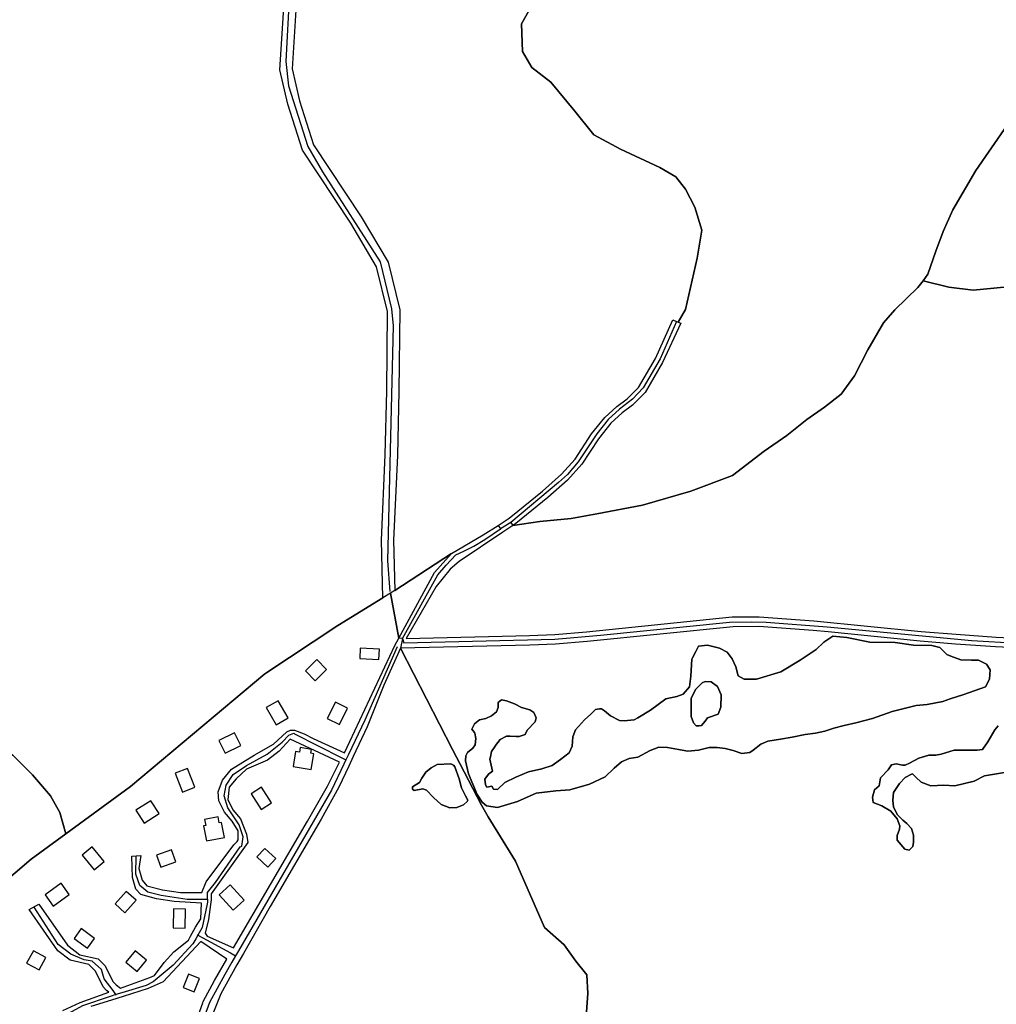
# Model space of a CAD drawing. Units: metres. Extents: x 99962 to 237079, y 500116 to 625000.
# Drawn here: x 171639 to 172216, y 607400 to 607982 of the extents above; entities that cross this region are included whole.
import ezdxf

# ---------------------------------------------------------------- set-up
doc = ezdxf.new("R2010")
doc.units = ezdxf.units.M
for name, color, linetype in [('0_TERREIN', 3, 'Continuous'), ('1_WATER', 5, 'Continuous'), ('2_GEBOUWEN', 1, 'Continuous'), ('3_WEGEN', 6, 'Continuous')]:
    doc.layers.add(name, color=color, linetype=linetype)

# ---------------------------------------------------------------- blocks, each defined once
blk = doc.blocks.new('01_oost.gml_terrain')
for points in [[(171634.781, 607547.202), (171646.456, 607535.709), (171657.004, 607523.273), (171662.654, 607513.476), (171666.197, 607500.738), (171704.291, 607528.753), (171783.674, 607595.355), (171826.897, 607623.993), (171853.461, 607640.23), (171852.535, 607674.365), (171854.84, 607724.635), (171855.762, 607762.452), (171856.224, 607809.494), (171849.769, 607835.782), (171834.556, 607861.609), (171805.973, 607904.684), (171797.214, 607931.894), (171792.603, 607952.187), (171795.831, 608004.301)], [(171802.989, 608003.385), (171799.856, 607952.774), (171804.166, 607933.798), (171812.522, 607907.837), (171840.662, 607865.43), (171856.51, 607838.526), (171863.433, 607810.33), (171862.961, 607762.329), (171862.037, 607724.382), (171859.74, 607674.298), (171860.547, 607644.561), (171894.06, 607666.374), (171912.65, 607677.393), (171921.622, 607682.984), (171927.459, 607686.981), (171929.041, 607688.064), (171947.75, 607703.231), (171959.038, 607713.235), (171967.1, 607722.271), (171976.778, 607737.115), (171984.519, 607746.797), (171991.615, 607753.25), (171997.743, 607757.769), (172004.517, 607764.546), (172014.516, 607781.649), (172024.761, 607804.412), (172026.901, 607803.574), (172027.899, 607803.183), (172032.205, 607810.624), (172039.163, 607840.88), (172041.887, 607857.52), (172037.651, 607871.136), (172032.205, 607881.726), (172026.456, 607888.986), (172017.077, 607894.433), (171993.78, 607905.326), (171978.046, 607913.797), (171966.852, 607927.715), (171952.631, 607944.873), (171941.437, 607953.652), (171935.991, 607963.034), (171935.386, 607979.378), (171943.252, 607993.302)], [(171943.252, 607993.302), (171935.386, 607979.378), (171935.991, 607963.034), (171941.437, 607953.652), (171952.631, 607944.873), (171966.852, 607927.715), (171978.046, 607913.797), (171993.78, 607905.326), (172017.077, 607894.433), (172026.456, 607888.986), (172032.205, 607881.726), (172037.651, 607871.136), (172041.887, 607857.52), (172039.163, 607840.88), (172032.205, 607810.624), (172027.899, 607803.183), (172029.416, 607802.589), (172018.717, 607779.193), (172008.402, 607761.549), (172000.926, 607754.069), (171994.704, 607749.482), (171988.079, 607743.457), (171980.726, 607734.26), (171970.977, 607719.305), (171962.479, 607709.782), (171950.897, 607699.518), (171931.979, 607684.182), (171930.195, 607682.921), (171946.072, 607685.265), (171964.717, 607687.149), (171979.784, 607689.786), (172006.904, 607695.062), (172035.437, 607703.352), (172059.921, 607712.584), (172078.66, 607726.998), (172092.032, 607736.23), (172103.897, 607745.651), (172114.255, 607752.81), (172124.237, 607760.535), (172132.147, 607771.463), (172139.963, 607786.819), (172149.192, 607802.646), (172155.783, 607810.371), (172169.532, 607823.559), (172172.524, 607827.615), (172175.37, 607831.473), (172180.173, 607845.133), (172184.505, 607856.626), (172190.155, 607869.437), (172203.715, 607892.8), (172222.266, 607919.461)], [(172222.266, 607919.461), (172203.715, 607892.8), (172190.155, 607869.437), (172184.505, 607856.626), (172180.173, 607845.133), (172175.37, 607831.473), (172172.524, 607827.615), (172187.708, 607823.896), (172202.145, 607822.091), (172228.611, 607824.498)], [(172187.708, 607823.896), (172172.524, 607827.615), (172169.532, 607823.559), (172155.783, 607810.371), (172149.192, 607802.646), (172139.963, 607786.819), (172132.147, 607771.463), (172124.237, 607760.535), (172114.255, 607752.81), (172103.897, 607745.651), (172092.032, 607736.23), (172078.66, 607726.998), (172059.921, 607712.584), (172035.437, 607703.352), (172006.904, 607695.062), (171979.784, 607689.786), (171964.717, 607687.149), (171946.072, 607685.265), (171930.195, 607682.921), (171924.358, 607678.987), (171898.599, 607661.628), (171893.116, 607657.173), (171884.891, 607646.892), (171867.258, 607616.3), (171940.139, 607618.012), (171955.118, 607618.649), (171973.657, 607620.248), (172059.734, 607628.957), (172075.79, 607629.058), (172108.048, 607626.752), (172171.412, 607620.413), (172192.149, 607618.684), (172215.767, 607616.955), (172264.73, 607614.649)], [(172228.611, 607824.498), (172202.145, 607822.091), (172187.708, 607823.896)], [(171666.197, 607500.738), (171662.654, 607513.476), (171657.004, 607523.273), (171646.456, 607535.709), (171634.781, 607547.202)], [(171607.581, 607453.483), (171645.719, 607485.795), (171666.197, 607500.738)], [(171862.941, 607616.442), (171883.885, 607655.147), (171894.06, 607666.374), (171860.547, 607644.561), (171857.95, 607642.974), (171862.941, 607616.442)], [(171862.941, 607616.442), (171857.95, 607642.974), (171853.461, 607640.23), (171826.897, 607623.993), (171783.674, 607595.355), (171704.291, 607528.753), (171666.197, 607500.738), (171645.719, 607485.795), (171607.581, 607453.483), (171567.562, 607419.093), (171550.139, 607404.12), (171516.709, 607373.314)], [(171743.556, 607391.14), (171747.035, 607400.928), (171747.325, 607401.745), (171753.917, 607414.18), (171761.307, 607426.713), (171745.933, 607437.154), (171723.69, 607413.306), (171714.763, 607409.477), (171699.926, 607404.76), (171693.078, 607402.583), (171680.878, 607398.704)], [(171664.412, 607396.486), (171674.544, 607401.239), (171691.578, 607407.301), (171690.189, 607408.321), (171688.169, 607410.344), (171683.724, 607419.642), (171679.683, 607423.685), (171668.774, 607426.11), (171661.501, 607431.771), (171644.53, 607456.029), (171650.187, 607459.263), (171667.158, 607435.005), (171674.431, 607429.344), (171685.34, 607426.919), (171689.381, 607422.876), (171693.826, 607413.577), (171695.846, 607411.555), (171698.35, 607409.716), (171715.796, 607415.939), (171718.51, 607417.1), (171724.24, 607424.876), (171729.97, 607431.015), (171738.565, 607437.973), (171739.857, 607440.395), (171742.76, 607445.584), (171745.933, 607450.661), (171746.276, 607459.905), (171730.191, 607460.88), (171719.685, 607462.497), (171710.392, 607464.923), (171707.563, 607468.158), (171705.543, 607475.031), (171705.139, 607487.564), (171707.739, 607487.765), (171710.392, 607487.969), (171709.18, 607480.287), (171711.2, 607473.414), (171714.029, 607470.179), (171723.322, 607467.753), (171733.828, 607466.136), (171746.507, 607466.115), (171748.966, 607472.367), (171765.422, 607494.334), (171767.281, 607496.19), (171768.034, 607497.32), (171768.034, 607502.641), (171764.351, 607508.371), (171759.848, 607513.691), (171756.574, 607520.24), (171756.165, 607525.561), (171758.621, 607532.519), (171763.941, 607539.067), (171777.448, 607547.253), (171788.908, 607553.802), (171796.729, 607561.134), (171798.874, 607562.004), (171801.309, 607562.004), (171806.922, 607559.891), (171812.238, 607557.076), (171830.683, 607548.742), (171833.961, 607555.301), (171860.566, 607612.055), (171862.941, 607616.442)], [(172116.591, 607620.107), (172107.556, 607621.011), (172075.602, 607623.296), (172060.317, 607623.199), (171974.197, 607614.485), (171955.49, 607612.872), (171940.33, 607612.227), (171863.896, 607610.432), (171894.532, 607550.692), (171896.881, 607546.111), (171898.85, 607542.371), (171911.783, 607517.811), (171914.027, 607513.552), (171915.688, 607510.852), (171931.842, 607484.588), (171948.935, 607445.501), (171960.447, 607435.16), (171967.474, 607425.618), (171973.999, 607417.582), (171974.501, 607406.533), (171973.497, 607392.973)], [(172264.67, 607608.884), (172215.42, 607611.203), (172191.699, 607612.94), (172170.886, 607614.676), (172116.591, 607620.107)], [(172113.845, 607614.097), (172119.189, 607617.659), (172127.501, 607616.768), (172141.157, 607614.097), (172156.001, 607613.8), (172166.985, 607612.315), (172177.672, 607612.018), (172182.422, 607610.831), (172186.579, 607606.675), (172188.953, 607605.784), (172194.891, 607603.706), (172201.125, 607603.409), (172205.281, 607603.409), (172210.031, 607601.034), (172212.109, 607597.769), (172211.813, 607592.128), (172209.438, 607587.675), (172196.672, 607583.222), (172188.657, 607580.55), (172184.204, 607579.066), (172175.001, 607577.285), (172168.469, 607576.691), (172154.22, 607573.128), (172142.642, 607568.972), (172132.845, 607566.3), (172126.017, 607564.816), (172119.783, 607563.332), (172114.439, 607561.55), (172109.095, 607560.363), (172102.861, 607559.472), (172095.142, 607557.988), (172088.314, 607556.8), (172080.892, 607555.613), (172076.736, 607553.832), (172072.283, 607550.269), (172070.205, 607548.785), (172065.455, 607548.191), (172060.408, 607549.972), (172055.658, 607551.16), (172050.909, 607551.754), (172046.159, 607551.754), (172039.924, 607550.269), (172033.69, 607549.676), (172028.049, 607550.566), (172021.518, 607551.754), (172016.471, 607552.051), (172011.425, 607549.972), (172004.003, 607546.113), (171998.956, 607545.222), (171994.503, 607543.441), (171990.05, 607539.582), (171984.706, 607534.535), (171975.503, 607530.082), (171963.925, 607526.816), (171955.613, 607526.223), (171944.035, 607524.738), (171933.051, 607519.988), (171921.176, 607516.426), (171914.636, 607517.39), (171912.17, 607519.61), (171909.209, 607523.977), (171904.102, 607536.339), (171902.325, 607543.889), (171902.369, 607546.938), (171903.364, 607548.785), (171906.629, 607551.457), (171908.039, 607553.43), (171908.41, 607557.097), (171907.817, 607560.363), (171907.558, 607560.708), (171906.036, 607562.738), (171907.52, 607565.707), (171910.489, 607568.082), (171914.348, 607568.972), (171917.613, 607570.457), (171920.582, 607572.831), (171921.473, 607575.503), (171921.473, 607578.472), (171923.551, 607579.956), (171926.52, 607579.363), (171931.27, 607577.581), (171935.426, 607575.503), (171940.176, 607574.019), (171942.551, 607572.535), (171944.035, 607569.269), (171943.441, 607566.894), (171938.691, 607562.144), (171937.504, 607559.472), (171933.941, 607558.285), (171932.16, 607558.285), (171928.697, 607558.516), (171927.707, 607558.582), (171926.52, 607558.582), (171922.66, 607556.504), (171919.995, 607553.039), (171919.692, 607552.644), (171917.613, 607549.379), (171917.008, 607546.351), (171916.723, 607544.926), (171917.317, 607541.363), (171918.207, 607537.801), (171915.832, 607536.019), (171913.754, 607533.051), (171914.051, 607529.785), (171914.942, 607528.301), (171917.714, 607528.949), (171918.852, 607527.222), (171921.157, 607526.991), (171925.537, 607531.142), (171931.991, 607534.37), (171939.529, 607537.53), (171947.366, 607539.144), (171953.359, 607541.219), (171958.431, 607544.678), (171963.502, 607548.599), (171965.346, 607552.518), (171965.576, 607558.053), (171967.258, 607562.183), (171972.535, 607568.082), (171976.211, 607571.591), (171979.066, 607574.316), (171981.441, 607574.613), (171982.628, 607574.613), (171984.409, 607573.425), (171987.972, 607570.457), (171993.316, 607567.785), (171995.987, 607567.488), (172001.883, 607568.089), (172004.07, 607569.352), (172011.563, 607573.964), (172020.552, 607580.651), (172027.007, 607582.034), (172030.925, 607583.418), (172034.613, 607587.569), (172035.305, 607594.025), (172035.996, 607603.941), (172036.336, 607604.697), (172038.318, 607608.578), (172039.924, 607611.722), (172045.268, 607612.315), (172052.393, 607610.534), (172056.846, 607608.159), (172059.815, 607604.3), (172061.893, 607599.55), (172063.377, 607594.206), (172066.94, 607592.128), (172074.064, 607592.128), (172088.611, 607596.581), (172099.892, 607603.409), (172109.392, 607609.643), (172113.845, 607614.097)], [(171898.85, 607542.371), (171896.881, 607546.111), (171894.532, 607550.692), (171863.896, 607610.432), (171854.096, 607588.648), (171844.08, 607564.031), (171835.861, 607546.457), (171833.234, 607540.841), (171827.422, 607528.414), (171816.969, 607509.461), (171786.919, 607457.941), (171771.091, 607430.103), (171767.246, 607423.337), (171757.739, 607406.203), (171752.948, 607394.439)], [(171973.497, 607392.973), (171974.501, 607406.533), (171973.999, 607417.582), (171967.474, 607425.618), (171960.447, 607435.16), (171948.935, 607445.501), (171931.842, 607484.588), (171915.688, 607510.852), (171914.027, 607513.552), (171911.783, 607517.811), (171898.85, 607542.371)], [(172053.353, 607583.026), (172051.048, 607587.868), (172047.359, 607590.636), (172043.903, 607590.866), (172042.059, 607589.943), (172038.14, 607586.023), (172035.604, 607580.72), (172035.604, 607570.054), (172036.987, 607566.423), (172038.601, 607564.578), (172040.214, 607564.578), (172041.598, 607564.809), (172043.903, 607567.345), (172045.286, 607569.421), (172051.509, 607571.496), (172053.123, 607575.647), (172053.353, 607583.026)], [(172190.987, 607550.228), (172197.204, 607550.228), (172204.606, 607550.228), (172207.642, 607550.542), (172210.855, 607555.135), (172215.02, 607562.312), (172216.871, 607564.627)], [(172221.777, 607537.201), (172208.751, 607535.129), (172202.83, 607531.872), (172191.283, 607529.208), (172184.77, 607529.504), (172177.073, 607529.208), (172171.448, 607531.28), (172168.191, 607534.24), (172166.347, 607536.251), (172165.729, 607536.148), (172162.027, 607534.065), (172158.555, 607530.592), (172155.084, 607525.267), (172154.621, 607520.636), (172155.084, 607516.469), (172157.398, 607512.07), (172160.638, 607508.828), (172162.952, 607506.976), (172165.729, 607503.966), (172166.886, 607500.03), (172166.886, 607495.862), (172166.423, 607493.316), (172164.34, 607491.232), (172161.795, 607491.695), (172157.166, 607497.02), (172157.166, 607499.798), (172158.555, 607503.504), (172158.786, 607505.587), (172157.166, 607509.754), (172153.464, 607514.153), (172148.141, 607517.395), (172143.05, 607519.247), (172142.73, 607522.398), (172143.914, 607526.839), (172146.579, 607529.208), (172147.467, 607533.944), (172151.908, 607538.681), (172153.98, 607541.642), (172156.645, 607542.234), (172160.493, 607541.346), (172161.974, 607541.346), (172164.638, 607542.53), (172169.967, 607545.491), (172175.888, 607547.267), (172180.033, 607547.267), (172183.29, 607547.859), (172190.987, 607550.228)], [(171827.871, 607543.114), (171798.731, 607556.667), (171792.182, 607549.709), (171785.224, 607544.388), (171772.946, 607539.067), (171766.806, 607533.337), (171762.713, 607528.426), (171761.894, 607521.059), (171764.76, 607514.918), (171769.262, 607509.598), (171772.946, 607500.594), (171773.659, 607495.593), (171752.072, 607465.395), (171752.072, 607461.712), (171751.703, 607459.13), (171750.435, 607450.251), (171748.388, 607442.066), (171749.616, 607440.429), (171765.26, 607433.417), (171809.006, 607508.292), (171820.778, 607528.923), (171827.871, 607543.114)], [(171870.882, 607527.201), (171870.882, 607528.584), (171875.148, 607531.119), (171876.531, 607533.77), (171878.836, 607537.228), (171881.896, 607539.892), (171885.449, 607541.816), (171893.591, 607542.26), (171895.071, 607541.372), (171895.879, 607540.431), (171898.55, 607533.304), (171899.808, 607528.048), (171902.251, 607523.163), (171903.658, 607520.646), (171903.213, 607519.832), (171901.067, 607517.982), (171897.036, 607516.325), (171893.012, 607516.136), (171887.825, 607518.211), (171883.331, 607522.359), (171879.297, 607526.51), (171877.107, 607527.316), (171871.92, 607526.394), (171870.882, 607527.201)]]:
    blk.add_lwpolyline(points)
blk = doc.blocks.new('01_oost.gml_water')
for points in [[(172194.891, 607603.706), (172188.953, 607605.784), (172186.579, 607606.675), (172182.422, 607610.831), (172177.672, 607612.018), (172166.985, 607612.315), (172156.001, 607613.8), (172141.157, 607614.097), (172127.501, 607616.768), (172119.189, 607617.659), (172113.845, 607614.097), (172109.392, 607609.643), (172099.892, 607603.409), (172088.611, 607596.581), (172074.064, 607592.128), (172066.94, 607592.128), (172063.377, 607594.206), (172061.893, 607599.55), (172059.815, 607604.3), (172056.846, 607608.159), (172052.393, 607610.534), (172045.268, 607612.315), (172039.924, 607611.722), (172038.318, 607608.578), (172036.336, 607604.697), (172035.996, 607603.941), (172035.305, 607594.025), (172034.613, 607587.569), (172030.925, 607583.418), (172027.007, 607582.034), (172020.552, 607580.651), (172011.563, 607573.964), (172004.07, 607569.352), (172001.883, 607568.089), (171995.987, 607567.488), (171993.316, 607567.785), (171987.972, 607570.457), (171984.409, 607573.425), (171982.628, 607574.613), (171981.441, 607574.613), (171979.066, 607574.316), (171976.211, 607571.591), (171972.535, 607568.082), (171967.258, 607562.183), (171965.576, 607558.053), (171965.346, 607552.518), (171963.502, 607548.599), (171958.431, 607544.678), (171953.359, 607541.219), (171947.366, 607539.144), (171939.529, 607537.53), (171931.991, 607534.37), (171925.537, 607531.142), (171921.157, 607526.991), (171918.852, 607527.222), (171917.714, 607528.949), (171914.942, 607528.301), (171914.051, 607529.785), (171913.754, 607533.051), (171915.832, 607536.019), (171918.207, 607537.801), (171917.317, 607541.363), (171916.723, 607544.926), (171917.008, 607546.351), (171917.613, 607549.379), (171919.692, 607552.644), (171919.995, 607553.039), (171922.66, 607556.504), (171926.52, 607558.582), (171927.707, 607558.582), (171928.697, 607558.516), (171932.16, 607558.285), (171933.941, 607558.285), (171937.504, 607559.472), (171938.691, 607562.144), (171943.441, 607566.894), (171944.035, 607569.269), (171942.551, 607572.535), (171940.176, 607574.019), (171935.426, 607575.503), (171931.27, 607577.581), (171926.52, 607579.363), (171923.551, 607579.956), (171921.473, 607578.472), (171921.473, 607575.503), (171920.582, 607572.831), (171917.613, 607570.457), (171914.348, 607568.972), (171910.489, 607568.082), (171907.52, 607565.707), (171906.036, 607562.738), (171907.558, 607560.708), (171907.817, 607560.363), (171908.41, 607557.097), (171908.039, 607553.43), (171906.629, 607551.457), (171903.364, 607548.785), (171902.369, 607546.938), (171902.325, 607543.889), (171904.102, 607536.339), (171909.209, 607523.977), (171912.17, 607519.61), (171914.636, 607517.39), (171921.176, 607516.426), (171933.051, 607519.988), (171944.035, 607524.738), (171955.613, 607526.223), (171963.925, 607526.816), (171975.503, 607530.082), (171984.706, 607534.535), (171990.05, 607539.582), (171994.503, 607543.441), (171998.956, 607545.222), (172004.003, 607546.113), (172011.425, 607549.972), (172016.471, 607552.051), (172021.518, 607551.754), (172028.049, 607550.566), (172033.69, 607549.676), (172039.924, 607550.269), (172046.159, 607551.754), (172050.909, 607551.754), (172055.658, 607551.16), (172060.408, 607549.972), (172065.455, 607548.191), (172070.205, 607548.785), (172072.283, 607550.269), (172076.736, 607553.832), (172080.892, 607555.613), (172088.314, 607556.8), (172095.142, 607557.988), (172102.861, 607559.472), (172109.095, 607560.363), (172114.439, 607561.55), (172119.783, 607563.332), (172126.017, 607564.816), (172132.845, 607566.3), (172142.642, 607568.972), (172154.22, 607573.128), (172168.469, 607576.691), (172175.001, 607577.285), (172184.204, 607579.066), (172188.657, 607580.55), (172196.672, 607583.222), (172209.438, 607587.675), (172211.813, 607592.128), (172212.109, 607597.769), (172210.031, 607601.034), (172205.281, 607603.409), (172201.125, 607603.409), (172194.891, 607603.706)], [(172035.604, 607570.054), (172035.604, 607580.72), (172038.14, 607586.023), (172042.059, 607589.943), (172043.903, 607590.866), (172047.359, 607590.636), (172051.048, 607587.868), (172053.353, 607583.026), (172053.123, 607575.647), (172051.509, 607571.496), (172045.286, 607569.421), (172043.903, 607567.345), (172041.598, 607564.809), (172040.214, 607564.578), (172038.601, 607564.578), (172036.987, 607566.423), (172035.604, 607570.054)], [(172216.871, 607564.627), (172215.02, 607562.312), (172210.855, 607555.135), (172207.642, 607550.542), (172204.606, 607550.228), (172197.204, 607550.228), (172190.987, 607550.228), (172183.29, 607547.859), (172180.033, 607547.267), (172175.888, 607547.267), (172169.967, 607545.491), (172164.638, 607542.53), (172161.974, 607541.346), (172160.493, 607541.346), (172156.645, 607542.234), (172153.98, 607541.642), (172151.908, 607538.681), (172147.467, 607533.944), (172146.579, 607529.208), (172143.914, 607526.839), (172142.73, 607522.398), (172143.05, 607519.247), (172148.141, 607517.395), (172153.464, 607514.153), (172157.166, 607509.754), (172158.786, 607505.587), (172158.555, 607503.504), (172157.166, 607499.798), (172157.166, 607497.02), (172161.795, 607491.695), (172164.34, 607491.232), (172166.423, 607493.316), (172166.886, 607495.862), (172166.886, 607500.03), (172165.729, 607503.966), (172162.952, 607506.976), (172160.638, 607508.828), (172157.398, 607512.07), (172155.084, 607516.469), (172154.621, 607520.636), (172155.084, 607525.267), (172158.555, 607530.592), (172162.027, 607534.065), (172165.729, 607536.148), (172166.347, 607536.251), (172168.191, 607534.24), (172171.448, 607531.28), (172177.073, 607529.208), (172184.77, 607529.504), (172191.283, 607529.208), (172202.83, 607531.872), (172208.751, 607535.129), (172221.777, 607537.201)], [(171895.071, 607541.372), (171893.591, 607542.26), (171885.449, 607541.816), (171881.896, 607539.892), (171878.836, 607537.228), (171876.531, 607533.77), (171875.148, 607531.119), (171870.882, 607528.584), (171870.882, 607527.201), (171871.92, 607526.394), (171877.107, 607527.316), (171879.297, 607526.51), (171883.331, 607522.359), (171887.825, 607518.211), (171893.012, 607516.136), (171897.036, 607516.325), (171901.067, 607517.982), (171903.213, 607519.832), (171903.658, 607520.646), (171902.251, 607523.163), (171899.808, 607528.048), (171898.55, 607533.304), (171895.879, 607540.431), (171895.071, 607541.372)]]:
    blk.add_lwpolyline(points)
blk = doc.blocks.new('01_oost.gml_buildings')
for points in [[(171839.813, 607604.405), (171851.076, 607603.841), (171851.377, 607609.857), (171840.114, 607610.421), (171839.813, 607604.405)], [(171813.441, 607591.292), (171820.138, 607597.992), (171814.411, 607603.717), (171807.714, 607597.017), (171813.441, 607591.292)], [(171790.479, 607565.197), (171797.482, 607569.268), (171791.574, 607579.43), (171784.571, 607575.359), (171790.479, 607565.197)], [(171827.739, 607565.435), (171832.562, 607575.084), (171825.448, 607578.64), (171820.625, 607568.991), (171827.739, 607565.435)], [(171760.183, 607548.425), (171769.467, 607552.947), (171765.84, 607560.392), (171756.556, 607555.87), (171760.183, 607548.425)], [(171811.23, 607550.586), (171804.535, 607551.718), (171804.097, 607549.128), (171801.885, 607549.502), (171800.388, 607540.647), (171811.103, 607538.835), (171812.672, 607548.116), (171810.865, 607548.422), (171811.23, 607550.586)], [(171735.097, 607525.474), (171742.427, 607528.342), (171738.063, 607539.493), (171730.733, 607536.625), (171735.097, 607525.474)], [(171781.474, 607515.113), (171787.738, 607519.085), (171781.821, 607528.416), (171775.557, 607524.444), (171781.474, 607515.113)], [(171712.342, 607507.19), (171721.23, 607512.863), (171716.428, 607520.386), (171707.54, 607514.713), (171712.342, 607507.19)], [(171756.053, 607510.811), (171748.162, 607509.32), (171748.829, 607505.788), (171747.523, 607505.541), (171749.209, 607496.611), (171759.811, 607498.614), (171758.116, 607507.586), (171756.712, 607507.321), (171756.053, 607510.811)], [(171682.844, 607479.489), (171688.855, 607484.373), (171681.731, 607493.142), (171675.72, 607488.258), (171682.844, 607479.489)], [(171722.309, 607481.032), (171731.22, 607484.188), (171728.661, 607491.414), (171719.75, 607488.258), (171722.309, 607481.032)], [(171785.487, 607481.136), (171790.174, 607486.198), (171783.655, 607492.234), (171778.968, 607487.172), (171785.487, 607481.136)], [(171658.642, 607458.137), (171668.134, 607464.947), (171663.381, 607471.572), (171653.889, 607464.762), (171658.642, 607458.137)], [(171765.051, 607455.758), (171771.416, 607461.593), (171763.164, 607470.595), (171756.799, 607464.76), (171765.051, 607455.758)], [(171695.228, 607459.423), (171701.065, 607454.217), (171707.642, 607461.591), (171701.805, 607466.797), (171695.228, 607459.423)], [(171729.481, 607445.317), (171736.585, 607445.152), (171736.844, 607456.272), (171729.74, 607456.437), (171729.481, 607445.317)], [(171670.988, 607439.04), (171678.865, 607433.312), (171683.041, 607439.054), (171675.164, 607444.782), (171670.988, 607439.04)], [(171650.306, 607420.352), (171654.407, 607427.64), (171647.066, 607431.771), (171642.965, 607424.483), (171650.306, 607420.352)], [(171701.62, 607424.987), (171708.28, 607419.437), (171713.83, 607426.097), (171707.17, 607431.647), (171701.62, 607424.987)], [(171742.001, 607407.478), (171745.036, 607415.357), (171738.538, 607417.859), (171735.504, 607409.981), (171742.001, 607407.478)]]:
    blk.add_lwpolyline(points)
blk = doc.blocks.new('01_oost.gml_roads')
for points in [[(171801.46, 608176.944), (171807.069, 608161.271), (171809.417, 608145.146), (171808.742, 608140.527), (171804.058, 608123.798), (171803.724, 608025.432), (171798.37, 607998.331), (171796.028, 607957.177), (171797.701, 607942.79), (171809.077, 607906.99), (171817.776, 607891.934), (171851.903, 607838.736), (171858.595, 607810.966), (171859.598, 607800.929), (171856.253, 607662.078), (171857.591, 607644.011)], [(172026.901, 607803.574), (172027.899, 607803.183), (172032.205, 607810.624), (172039.163, 607840.88), (172041.887, 607857.52), (172037.651, 607871.136), (172032.205, 607881.726), (172026.456, 607888.986), (172017.077, 607894.433), (171993.78, 607905.326), (171978.046, 607913.797), (171966.852, 607927.715), (171952.631, 607944.873), (171941.437, 607953.652), (171935.991, 607963.034), (171935.386, 607979.378), (171943.252, 607993.302)], [(172172.524, 607827.615), (172175.37, 607831.473), (172180.173, 607845.133), (172184.505, 607856.626), (172190.155, 607869.437), (172203.715, 607892.8), (172222.266, 607919.461), (172238.839, 607938.302), (172254.848, 607952.056), (172278.483, 607961.382), (172289.219, 607964.774), (172296.571, 607965.969)], [(171928.945, 607684.776), (171930.195, 607682.921), (171946.072, 607685.265), (171964.717, 607687.149), (171979.784, 607689.786), (172006.904, 607695.062), (172035.437, 607703.352), (172059.921, 607712.584), (172078.66, 607726.998), (172092.032, 607736.23), (172103.897, 607745.651), (172114.255, 607752.81), (172124.237, 607760.535), (172132.147, 607771.463), (172139.963, 607786.819), (172149.192, 607802.646), (172155.783, 607810.371), (172169.532, 607823.559), (172172.524, 607827.615)], [(172172.524, 607827.615), (172187.708, 607823.896), (172202.145, 607822.091), (172228.611, 607824.498), (172261.694, 607826.303), (172268.912, 607825.1)], [(172026.901, 607803.574), (172017.157, 607781.498), (172007.146, 607764.227), (172000.974, 607757.698), (171993.321, 607751.664), (171986.501, 607745.652), (171979.749, 607737.186), (171968.855, 607720.523), (171962.462, 607713.138), (171957.24, 607708.364), (171928.945, 607684.776)], [(171469.988, 607692.083), (171489.198, 607672.305), (171509.727, 607649.131), (171515.942, 607640.464), (171523.098, 607633.304), (171536.847, 607626.145), (171543.062, 607623.695), (171550.219, 607617.478), (171558.223, 607601.746), (171564.249, 607592.325), (171570.654, 607587.615), (171580.446, 607583.092), (171592.311, 607576.687), (171616.417, 607561.991), (171634.781, 607547.202), (171646.456, 607535.709), (171657.004, 607523.273), (171662.654, 607513.476), (171666.197, 607500.738)], [(171864.968, 607616.281), (171885.935, 607653.874), (171890.887, 607659.549), (171896.469, 607665.583), (171901.28, 607667.754), (171907.096, 607670.858), (171913.686, 607674.737), (171923, 607680.97)], [(171894.06, 607666.374), (171912.65, 607677.393), (171921.622, 607682.984), (171923, 607680.97)], [(171928.945, 607684.776), (171923, 607680.97)], [(171860.547, 607644.561), (171894.06, 607666.374)], [(171860.547, 607644.561), (171857.95, 607642.974)], [(171853.461, 607640.23), (171826.897, 607623.993), (171783.674, 607595.355), (171704.291, 607528.753), (171666.197, 607500.738)], [(171857.95, 607642.974), (171853.461, 607640.23)], [(171864.968, 607616.281), (171862.941, 607616.442), (171857.95, 607642.974)], [(171864.968, 607616.281), (171865.765, 607613.737), (171955.076, 607615.733), (171982, 607618.096), (172058.303, 607625.842), (172071.402, 607626.112), (172079.775, 607625.932), (172115.923, 607623.049), (172201.364, 607615.124), (172228.328, 607613.502), (172265.512, 607611.611), (172305.058, 607612.692), (172313.162, 607612.241), (172323.335, 607610.98), (172342.49, 607606.589), (172399.503, 607590.04), (172427.143, 607582.925), (172452.037, 607574.639), (172457.169, 607573.828), (172467.394, 607572.775), (172503.377, 607571.576), (172515.172, 607571.576), (172518.258, 607570.806), (172522.862, 607564.425)], [(171864.968, 607616.281), (171863.896, 607610.432), (171894.532, 607550.692), (171896.881, 607546.111), (171898.85, 607542.371), (171911.783, 607517.811), (171914.027, 607513.552), (171915.688, 607510.852), (171931.842, 607484.588), (171948.935, 607445.501), (171960.447, 607435.16), (171967.474, 607425.618), (171973.999, 607417.582), (171974.501, 607406.533), (171973.497, 607392.973), (171978.517, 607376.4), (171982.03, 607367.862), (171983.034, 607357.817), (171986.045, 607349.782), (171994.076, 607341.746), (172003.111, 607334.715), (172005.62, 607319.648), (172006.122, 607309.101), (172002.634, 607302.677)], [(171861.961, 607611.375), (171842.745, 607567.981), (171833.118, 607547.668), (171831.628, 607544.524)], [(171749.831, 607462.058), (171749.831, 607465.685), (171749.831, 607466.218), (171754.521, 607472.08), (171769.224, 607493.06), (171770.153, 607493.576), (171770.935, 607499.047), (171768.59, 607506.082), (171761.946, 607516.243), (171759.601, 607523.278), (171760.773, 607529.531), (171765.073, 607535.784), (171772.889, 607541.256), (171785.005, 607547.9), (171793.993, 607554.934), (171797.946, 607559.105), (171800.857, 607560.23), (171801.333, 607559.978), (171829.195, 607545.765), (171831.628, 607544.524)], [(171831.628, 607544.524), (171830.443, 607542.024), (171823.124, 607526.579), (171768.167, 607431.765), (171766.453, 607428.805)], [(171666.197, 607500.738), (171645.719, 607485.795), (171607.581, 607453.483), (171567.562, 607419.093)], [(171749.831, 607462.058), (171746.356, 607462.058), (171737.866, 607462.058), (171722.543, 607464.376), (171714.526, 607466.337), (171709.893, 607470.26), (171707.577, 607477.035), (171707.739, 607487.765)], [(171749.831, 607462.058), (171749.831, 607460.356), (171749.634, 607459.425), (171746.704, 607445.505), (171745.714, 607443.737), (171744.146, 607440.936)], [(171695.777, 607405.841), (171694.045, 607408.18), (171688.869, 607415.168), (171687.265, 607420.695), (171681.742, 607425.509), (171676.931, 607426.4), (171669.092, 607429.788), (171661.608, 607435.493), (171647.533, 607457.423)], [(171744.146, 607440.936), (171742.927, 607438.758), (171741.234, 607435.734), (171729.495, 607423.24), (171717.783, 607413.457), (171713.573, 607411.284), (171699.245, 607406.902), (171695.777, 607405.841)], [(171744.146, 607440.936), (171747.037, 607439.364), (171763.49, 607430.416), (171766.453, 607428.805)], [(171766.453, 607428.805), (171764.265, 607425.031), (171760.009, 607417.688), (171750.956, 607401.23), (171733.207, 607352.747), (171715.459, 607309.694), (171687.47, 607233.629)], [(171695.777, 607405.841), (171692.398, 607404.725), (171675.908, 607399.276), (171661.206, 607391.128), (171651.481, 607381.849), (171643.631, 607373.692), (171641.293, 607371.263)]]:
    blk.add_lwpolyline(points)
for p in [(172172.524, 607827.615), (171923, 607680.97), (171928.945, 607684.776), (171857.95, 607642.974), (171864.968, 607616.281), (171831.628, 607544.524), (171666.197, 607500.738), (171749.831, 607462.058), (171744.146, 607440.936), (171766.453, 607428.805), (171695.777, 607405.841)]:
    blk.add_point(p)

msp = doc.modelspace()

# ---------------------------------------------------------------- block references
at = {"layer": '0_TERREIN'}
msp.add_blockref('01_oost.gml_terrain', (0, 0), dxfattribs=at)
at = {"layer": '1_WATER'}
msp.add_blockref('01_oost.gml_water', (0, 0), dxfattribs=at)
at = {"layer": '2_GEBOUWEN'}
msp.add_blockref('01_oost.gml_buildings', (0, 0), dxfattribs=at)
at = {"layer": '3_WEGEN'}
msp.add_blockref('01_oost.gml_roads', (0, 0), dxfattribs=at)

doc.saveas('drawing.dxf')
